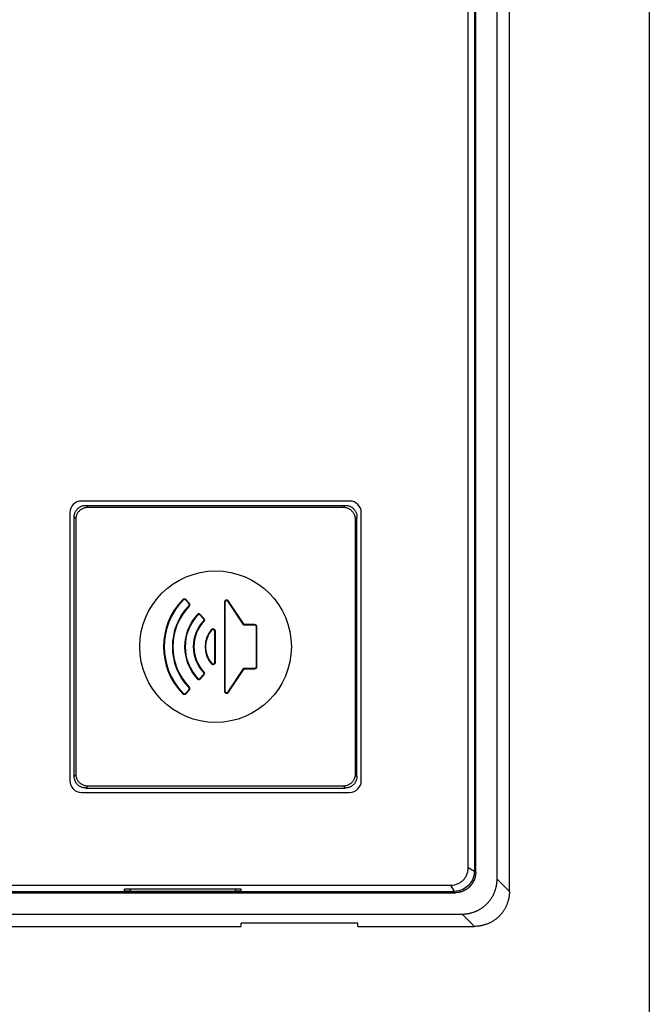
# Model space of a CAD drawing. Extents: x 0 to 27500, y 0 to 20000.
# Drawn here: x 25557 to 25611, y 16754 to 16839 of the extents above; entities that cross this region are included whole.
import ezdxf

# ---------------------------------------------------------------- set-up
doc = ezdxf.new("R2010")
doc.units = 0
doc.layers.add('YKK_A1', color=4, linetype='CONTINUOUS')

msp = doc.modelspace()

# ---------------------------------------------------------------- linework, layer by layer
at = {"layer": 'YKK_A1'}
for p, q in [((25610.973, 17225), (25610.973, 15725)), ((25598.972, 16763.989), (25598.972, 16886.012)), ((25596.082, 16765.64), (25596.082, 16884.361)), ((25597.915, 16765.047), (25597.915, 16884.954)), ((25595.447, 16766.042), (25595.447, 16883.959)), ((25595.972, 16884.254), (25595.972, 16765.747)), ((25585.272, 16797.5), (25562.272, 16797.5)), ((25561.272, 16796.5), (25561.272, 16773.5)), ((25561.7, 16796.454), (25561.719, 16796.502)), ((25561.719, 16796.502), (25561.74, 16796.551)), ((25561.74, 16796.551), (25561.762, 16796.597)), ((25561.762, 16796.597), (25561.785, 16796.638)), ((25561.785, 16796.638), (25561.81, 16796.677)), ((25561.81, 16796.677), (25561.837, 16796.716)), ((25561.837, 16796.716), (25561.866, 16796.754)), ((25561.866, 16796.754), (25561.897, 16796.791)), ((25561.897, 16796.791), (25561.93, 16796.827)), ((25561.93, 16796.827), (25561.965, 16796.86)), ((25561.937, 16796.45), (25561.967, 16796.501)), ((25561.965, 16796.86), (25562.001, 16796.892)), ((25561.967, 16796.501), (25561.997, 16796.547)), ((25561.997, 16796.547), (25562.029, 16796.588)), ((25562.001, 16796.892), (25562.039, 16796.923)), ((25562.029, 16796.588), (25562.064, 16796.63)), ((25562.039, 16796.923), (25562.077, 16796.951)), ((25562.064, 16796.63), (25562.102, 16796.67)), ((25562.077, 16796.951), (25562.115, 16796.976)), ((25562.102, 16796.67), (25562.143, 16796.709)), ((25562.115, 16796.976), (25562.156, 16797)), ((25562.143, 16796.709), (25562.184, 16796.744)), ((25562.156, 16797), (25562.203, 16797.024)), ((25562.184, 16796.744), (25562.226, 16796.776)), ((25562.203, 16797.024), (25562.252, 16797.047)), ((25562.226, 16796.776), (25562.272, 16796.806)), ((25562.252, 16797.047), (25562.301, 16797.066)), ((25562.272, 16796.806), (25562.323, 16796.836)), ((25562.301, 16797.066), (25562.356, 16797.085)), ((25562.323, 16796.836), (25562.377, 16796.864)), ((25562.356, 16797.085), (25562.422, 16797.102)), ((25562.377, 16796.864), (25562.431, 16796.889)), ((25562.422, 16797.102), (25562.495, 16797.116)), ((25562.431, 16796.889), (25562.492, 16796.911)), ((25562.492, 16796.911), (25562.564, 16796.933)), ((25562.495, 16797.116), (25562.57, 16797.124)), ((25562.564, 16796.933), (25562.644, 16796.95)), ((25562.57, 16797.124), (25562.644, 16797.127)), ((25562.644, 16797.127), (25584.9, 16797.127)), ((25562.808, 16796.963), (25562.644, 16797.127)), ((25562.644, 16796.95), (25562.726, 16796.959)), ((25562.726, 16796.959), (25562.808, 16796.963)), ((25562.808, 16796.963), (25584.737, 16796.963)), ((25584.9, 16797.127), (25584.737, 16796.963)), ((25584.737, 16796.963), (25584.819, 16796.959)), ((25584.819, 16796.959), (25584.901, 16796.95)), ((25584.9, 16797.127), (25584.971, 16797.124)), ((25584.901, 16796.95), (25584.981, 16796.933)), ((25584.971, 16797.124), (25585.041, 16797.118)), ((25584.981, 16796.933), (25585.053, 16796.911)), ((25585.041, 16797.118), (25585.11, 16797.105)), ((25585.053, 16796.911), (25585.114, 16796.889)), ((25585.11, 16797.105), (25585.173, 16797.089)), ((25585.114, 16796.889), (25585.168, 16796.864)), ((25585.168, 16796.864), (25585.222, 16796.836)), ((25585.173, 16797.089), (25585.226, 16797.073)), ((25585.222, 16796.836), (25585.273, 16796.806)), ((25585.226, 16797.073), (25585.274, 16797.054)), ((25585.273, 16796.806), (25585.318, 16796.776)), ((25585.274, 16797.054), (25585.323, 16797.033)), ((25585.318, 16796.776), (25585.36, 16796.744)), ((25585.323, 16797.033), (25585.37, 16797.01)), ((25585.36, 16796.744), (25585.402, 16796.709)), ((25585.37, 16797.01), (25585.411, 16796.987)), ((25585.402, 16796.709), (25585.442, 16796.67)), ((25585.411, 16796.987), (25585.45, 16796.963)), ((25585.442, 16796.67), (25585.481, 16796.63)), ((25585.45, 16796.963), (25585.489, 16796.936)), ((25585.481, 16796.63), (25585.516, 16796.588)), ((25585.489, 16796.936), (25585.527, 16796.906)), ((25585.516, 16796.588), (25585.548, 16796.547)), ((25585.527, 16796.906), (25585.564, 16796.875)), ((25585.548, 16796.547), (25585.578, 16796.501)), ((25585.564, 16796.875), (25585.599, 16796.842)), ((25585.578, 16796.501), (25585.608, 16796.45)), ((25585.599, 16796.842), (25585.633, 16796.807)), ((25585.633, 16796.807), (25585.665, 16796.771)), ((25585.665, 16796.771), (25585.696, 16796.733)), ((25585.696, 16796.733), (25585.723, 16796.695)), ((25585.723, 16796.695), (25585.749, 16796.656)), ((25585.749, 16796.656), (25585.772, 16796.615)), ((25585.772, 16796.615), (25585.796, 16796.569)), ((25585.796, 16796.569), (25585.819, 16796.519)), ((25585.819, 16796.519), (25585.839, 16796.47)), ((25586.272, 16773.5), (25586.272, 16796.5)), ((25561.646, 16796.128), (25561.649, 16796.199)), ((25561.646, 16773.872), (25561.646, 16796.128)), ((25561.81, 16795.965), (25561.646, 16796.128)), ((25561.649, 16796.199), (25561.655, 16796.269)), ((25561.655, 16796.269), (25561.667, 16796.338)), ((25561.667, 16796.338), (25561.683, 16796.4)), ((25561.683, 16796.4), (25561.7, 16796.454)), ((25561.81, 16795.965), (25561.814, 16796.047)), ((25561.81, 16774.036), (25561.81, 16795.965)), ((25561.814, 16796.047), (25561.823, 16796.129)), ((25561.823, 16796.129), (25561.84, 16796.209)), ((25561.84, 16796.209), (25561.861, 16796.281)), ((25561.861, 16796.281), (25561.884, 16796.342)), ((25561.884, 16796.342), (25561.909, 16796.396)), ((25561.909, 16796.396), (25561.937, 16796.45)), ((25585.608, 16796.45), (25585.636, 16796.396)), ((25585.636, 16796.396), (25585.661, 16796.342)), ((25585.661, 16796.342), (25585.683, 16796.281)), ((25585.683, 16796.281), (25585.705, 16796.209)), ((25585.705, 16796.209), (25585.722, 16796.129)), ((25585.722, 16796.129), (25585.731, 16796.047)), ((25585.731, 16796.047), (25585.735, 16795.965)), ((25585.899, 16796.128), (25585.735, 16795.965)), ((25585.735, 16795.965), (25585.735, 16774.036)), ((25585.839, 16796.47), (25585.857, 16796.416)), ((25585.857, 16796.416), (25585.875, 16796.35)), ((25585.875, 16796.35), (25585.888, 16796.277)), ((25585.888, 16796.277), (25585.896, 16796.203)), ((25585.896, 16796.203), (25585.899, 16796.128)), ((25585.899, 16773.872), (25585.899, 16796.128)), ((25571.475, 16788.71), (25571.208, 16788.987)), ((25571.511, 16788.745), (25571.244, 16789.022)), ((25576.198, 16786.85), (25574.849, 16788.883)), ((25576.224, 16786.9), (25574.891, 16788.911)), ((25574.524, 16788.8), (25574.524, 16781.2)), ((25574.574, 16788.8), (25574.574, 16781.2)), ((25572.772, 16787.362), (25572.409, 16787.739)), ((25572.808, 16787.397), (25572.445, 16787.774)), ((25577.123, 16786.85), (25576.198, 16786.85)), ((25577.123, 16786.9), (25576.224, 16786.9)), ((25577.273, 16783.3), (25577.273, 16786.7)), ((25577.323, 16783.3), (25577.323, 16786.7)), ((25573.722, 16783.693), (25573.722, 16786.308)), ((25573.772, 16783.693), (25573.772, 16786.308)), ((25574.849, 16781.118), (25576.198, 16783.15)), ((25574.891, 16781.09), (25576.224, 16783.1)), ((25576.198, 16783.15), (25577.123, 16783.15)), ((25576.224, 16783.1), (25577.123, 16783.1)), ((25572.409, 16782.262), (25572.772, 16782.639)), ((25572.445, 16782.227), (25572.808, 16782.604)), ((25571.208, 16781.014), (25571.475, 16781.291)), ((25571.244, 16780.979), (25571.511, 16781.256)), ((25561.646, 16773.872), (25561.81, 16774.036)), ((25561.649, 16773.798), (25561.646, 16773.872)), ((25561.656, 16773.724), (25561.649, 16773.798)), ((25561.67, 16773.651), (25561.656, 16773.724)), ((25561.814, 16773.954), (25561.81, 16774.036)), ((25561.823, 16773.872), (25561.814, 16773.954)), ((25561.84, 16773.792), (25561.823, 16773.872)), ((25561.861, 16773.72), (25561.84, 16773.792)), ((25561.884, 16773.659), (25561.861, 16773.72)), ((25585.683, 16773.72), (25585.661, 16773.659)), ((25585.705, 16773.792), (25585.683, 16773.72)), ((25585.722, 16773.872), (25585.705, 16773.792)), ((25585.731, 16773.954), (25585.722, 16773.872)), ((25585.735, 16774.036), (25585.731, 16773.954)), ((25585.735, 16774.036), (25585.899, 16773.872)), ((25585.877, 16773.663), (25585.861, 16773.601)), ((25585.89, 16773.732), (25585.877, 16773.663)), ((25585.896, 16773.802), (25585.89, 16773.732)), ((25585.899, 16773.872), (25585.896, 16773.802)), ((25561.688, 16773.585), (25561.67, 16773.651)), ((25561.706, 16773.531), (25561.688, 16773.585)), ((25561.726, 16773.482), (25561.706, 16773.531)), ((25561.748, 16773.432), (25561.726, 16773.482)), ((25561.772, 16773.386), (25561.748, 16773.432)), ((25561.796, 16773.345), (25561.772, 16773.386)), ((25561.821, 16773.306), (25561.796, 16773.345)), ((25561.849, 16773.268), (25561.821, 16773.306)), ((25561.88, 16773.23), (25561.849, 16773.268)), ((25561.912, 16773.194), (25561.88, 16773.23)), ((25561.909, 16773.605), (25561.884, 16773.659)), ((25561.937, 16773.551), (25561.909, 16773.605)), ((25561.945, 16773.159), (25561.912, 16773.194)), ((25561.967, 16773.5), (25561.937, 16773.551)), ((25561.981, 16773.126), (25561.945, 16773.159)), ((25561.997, 16773.454), (25561.967, 16773.5)), ((25562.018, 16773.095), (25561.981, 16773.126)), ((25562.029, 16773.413), (25561.997, 16773.454)), ((25562.056, 16773.065), (25562.018, 16773.095)), ((25562.064, 16773.371), (25562.029, 16773.413)), ((25562.095, 16773.038), (25562.056, 16773.065)), ((25562.102, 16773.331), (25562.064, 16773.371)), ((25562.134, 16773.014), (25562.095, 16773.038)), ((25562.143, 16773.292), (25562.102, 16773.331)), ((25562.175, 16772.991), (25562.134, 16773.014)), ((25562.184, 16773.257), (25562.143, 16773.292)), ((25562.222, 16772.968), (25562.175, 16772.991)), ((25562.226, 16773.225), (25562.184, 16773.257)), ((25562.27, 16772.947), (25562.222, 16772.968)), ((25562.272, 16773.195), (25562.226, 16773.225)), ((25562.319, 16772.928), (25562.27, 16772.947)), ((25562.323, 16773.165), (25562.272, 16773.195)), ((25562.372, 16772.912), (25562.319, 16772.928)), ((25562.377, 16773.137), (25562.323, 16773.165)), ((25562.435, 16772.896), (25562.372, 16772.912)), ((25562.431, 16773.112), (25562.377, 16773.137)), ((25562.492, 16773.089), (25562.431, 16773.112)), ((25562.504, 16772.883), (25562.435, 16772.896)), ((25562.564, 16773.068), (25562.492, 16773.089)), ((25562.574, 16772.877), (25562.504, 16772.883)), ((25562.644, 16773.051), (25562.564, 16773.068)), ((25562.644, 16772.874), (25562.574, 16772.877)), ((25562.726, 16773.042), (25562.644, 16773.051)), ((25562.644, 16772.874), (25562.808, 16773.038)), ((25562.644, 16772.874), (25584.9, 16772.874)), ((25562.808, 16773.038), (25562.726, 16773.042)), ((25584.737, 16773.038), (25562.808, 16773.038)), ((25584.819, 16773.042), (25584.737, 16773.038)), ((25584.737, 16773.038), (25584.9, 16772.874)), ((25584.901, 16773.051), (25584.819, 16773.042)), ((25584.975, 16772.877), (25584.9, 16772.874)), ((25584.981, 16773.068), (25584.901, 16773.051)), ((25585.05, 16772.884), (25584.975, 16772.877)), ((25585.053, 16773.089), (25584.981, 16773.068)), ((25585.123, 16772.898), (25585.05, 16772.884)), ((25585.114, 16773.112), (25585.053, 16773.089)), ((25585.168, 16773.137), (25585.114, 16773.112)), ((25585.189, 16772.916), (25585.123, 16772.898)), ((25585.222, 16773.165), (25585.168, 16773.137)), ((25585.243, 16772.934), (25585.189, 16772.916)), ((25585.273, 16773.195), (25585.222, 16773.165)), ((25585.292, 16772.954), (25585.243, 16772.934)), ((25585.318, 16773.225), (25585.273, 16773.195)), ((25585.342, 16772.977), (25585.292, 16772.954)), ((25585.36, 16773.257), (25585.318, 16773.225)), ((25585.388, 16773.001), (25585.342, 16772.977)), ((25585.402, 16773.292), (25585.36, 16773.257)), ((25585.429, 16773.025), (25585.388, 16773.001)), ((25585.442, 16773.331), (25585.402, 16773.292)), ((25585.467, 16773.05), (25585.429, 16773.025)), ((25585.481, 16773.371), (25585.442, 16773.331)), ((25585.506, 16773.078), (25585.467, 16773.05)), ((25585.516, 16773.413), (25585.481, 16773.371)), ((25585.544, 16773.108), (25585.506, 16773.078)), ((25585.548, 16773.454), (25585.516, 16773.413)), ((25585.58, 16773.14), (25585.544, 16773.108)), ((25585.578, 16773.5), (25585.548, 16773.454)), ((25585.608, 16773.551), (25585.578, 16773.5)), ((25585.615, 16773.174), (25585.58, 16773.14)), ((25585.636, 16773.605), (25585.608, 16773.551)), ((25585.648, 16773.21), (25585.615, 16773.174)), ((25585.661, 16773.659), (25585.636, 16773.605)), ((25585.679, 16773.246), (25585.648, 16773.21)), ((25585.708, 16773.285), (25585.679, 16773.246)), ((25585.735, 16773.324), (25585.708, 16773.285)), ((25585.759, 16773.362), (25585.735, 16773.324)), ((25585.782, 16773.404), (25585.759, 16773.362)), ((25585.805, 16773.45), (25585.782, 16773.404)), ((25585.826, 16773.499), (25585.805, 16773.45)), ((25585.845, 16773.547), (25585.826, 16773.499)), ((25585.861, 16773.601), (25585.845, 16773.547)), ((25562.272, 16772.5), (25585.272, 16772.5)), ((25595.16, 16765.158), (25595.229, 16765.26)), ((25595.229, 16765.26), (25595.294, 16765.38)), ((25595.294, 16765.38), (25595.358, 16765.528)), ((25595.358, 16765.528), (25595.407, 16765.694)), ((25595.407, 16765.694), (25595.434, 16765.867)), ((25595.434, 16765.867), (25595.447, 16766.042)), ((25595.447, 16766.042), (25595.972, 16765.747)), ((25595.928, 16765.345), (25595.87, 16765.154)), ((25595.958, 16765.545), (25595.928, 16765.345)), ((25595.972, 16765.747), (25595.958, 16765.545)), ((25596.082, 16765.64), (25595.973, 16765.748)), ((25596.033, 16765.23), (25596.025, 16765.198)), ((25596.041, 16765.262), (25596.033, 16765.23)), ((25596.047, 16765.295), (25596.041, 16765.262)), ((25596.054, 16765.331), (25596.047, 16765.295)), ((25596.06, 16765.367), (25596.054, 16765.331)), ((25596.066, 16765.404), (25596.06, 16765.367)), ((25596.071, 16765.443), (25596.066, 16765.404)), ((25596.075, 16765.489), (25596.071, 16765.443)), ((25596.079, 16765.539), (25596.075, 16765.489)), ((25596.081, 16765.59), (25596.079, 16765.539)), ((25596.082, 16765.64), (25596.081, 16765.59)), ((25555.506, 16764.526), (25593.931, 16764.526)), ((25593.931, 16764.526), (25594.107, 16764.539)), ((25593.931, 16764.526), (25594.225, 16764)), ((25594.107, 16764.539), (25594.28, 16764.565)), ((25594.28, 16764.565), (25594.446, 16764.615)), ((25594.446, 16764.615), (25594.593, 16764.679)), ((25594.593, 16764.679), (25594.713, 16764.745)), ((25594.713, 16764.745), (25594.815, 16764.813)), ((25594.815, 16764.813), (25594.912, 16764.888)), ((25594.912, 16764.888), (25595.002, 16764.971)), ((25595.002, 16764.971), (25595.085, 16765.062)), ((25595.085, 16765.062), (25595.16, 16765.158)), ((25595.356, 16764.417), (25595.245, 16764.33)), ((25595.461, 16764.512), (25595.356, 16764.417)), ((25595.556, 16764.617), (25595.461, 16764.512)), ((25595.545, 16764.379), (25595.52, 16764.355)), ((25595.57, 16764.403), (25595.545, 16764.379)), ((25595.643, 16764.728), (25595.556, 16764.617)), ((25595.594, 16764.428), (25595.57, 16764.403)), ((25595.617, 16764.453), (25595.594, 16764.428)), ((25595.641, 16764.478), (25595.617, 16764.453)), ((25595.663, 16764.504), (25595.641, 16764.478)), ((25595.721, 16764.846), (25595.643, 16764.728)), ((25595.685, 16764.53), (25595.663, 16764.504)), ((25595.707, 16764.557), (25595.685, 16764.53)), ((25595.728, 16764.584), (25595.707, 16764.557)), ((25595.797, 16764.984), (25595.721, 16764.846)), ((25595.748, 16764.612), (25595.728, 16764.584)), ((25595.768, 16764.64), (25595.748, 16764.612)), ((25595.787, 16764.668), (25595.768, 16764.64)), ((25595.806, 16764.697), (25595.787, 16764.668)), ((25595.87, 16765.154), (25595.797, 16764.984)), ((25595.824, 16764.726), (25595.806, 16764.697)), ((25595.842, 16764.755), (25595.824, 16764.726)), ((25595.859, 16764.785), (25595.842, 16764.755)), ((25595.875, 16764.815), (25595.859, 16764.785)), ((25595.891, 16764.846), (25595.875, 16764.815)), ((25595.907, 16764.877), (25595.891, 16764.846)), ((25595.921, 16764.908), (25595.907, 16764.877)), ((25595.935, 16764.939), (25595.921, 16764.908)), ((25595.949, 16764.971), (25595.935, 16764.939)), ((25595.962, 16765.002), (25595.949, 16764.971)), ((25595.974, 16765.034), (25595.962, 16765.002)), ((25595.985, 16765.067), (25595.974, 16765.034)), ((25595.996, 16765.099), (25595.985, 16765.067)), ((25596.007, 16765.132), (25595.996, 16765.099)), ((25596.016, 16765.165), (25596.007, 16765.132)), ((25596.025, 16765.198), (25596.016, 16765.165)), ((25597.833, 16764.359), (25597.845, 16764.409)), ((25597.845, 16764.409), (25597.855, 16764.458)), ((25597.855, 16764.458), (25597.865, 16764.509)), ((25597.865, 16764.509), (25597.875, 16764.565)), ((25597.875, 16764.565), (25597.884, 16764.623)), ((25597.884, 16764.623), (25597.891, 16764.679)), ((25597.891, 16764.679), (25597.898, 16764.74)), ((25597.898, 16764.74), (25597.905, 16764.812)), ((25597.905, 16764.812), (25597.911, 16764.89)), ((25597.911, 16764.89), (25597.913, 16764.968)), ((25597.913, 16764.968), (25597.915, 16765.047)), ((25597.915, 16765.047), (25598.972, 16763.989)), ((25507.611, 16763.891), (25594.333, 16763.891)), ((25507.719, 16764), (25594.225, 16764)), ((25575.972, 16764.197), (25565.972, 16764.197)), ((25565.972, 16764.04), (25565.972, 16764.197)), ((25565.996, 16764.034), (25565.972, 16764.04)), ((25566.018, 16764.03), (25565.996, 16764.034)), ((25566.038, 16764.028), (25566.018, 16764.03)), ((25566.063, 16764.026), (25566.038, 16764.028)), ((25566.098, 16764.025), (25566.063, 16764.026)), ((25566.135, 16764.024), (25566.098, 16764.025)), ((25566.171, 16764.023), (25566.135, 16764.024)), ((25566.214, 16764.021), (25566.171, 16764.023)), ((25566.273, 16764.02), (25566.214, 16764.021)), ((25566.34, 16764.018), (25566.273, 16764.02)), ((25566.407, 16764.018), (25566.34, 16764.018)), ((25566.472, 16764.018), (25566.407, 16764.018)), ((25566.472, 16764.018), (25566.472, 16764.197)), ((25566.472, 16764.018), (25575.472, 16764.018)), ((25575.472, 16764.018), (25575.472, 16764.197)), ((25575.538, 16764.018), (25575.472, 16764.018)), ((25575.605, 16764.018), (25575.538, 16764.018)), ((25575.672, 16764.02), (25575.605, 16764.018)), ((25575.731, 16764.021), (25575.672, 16764.02)), ((25575.773, 16764.023), (25575.731, 16764.021)), ((25575.809, 16764.024), (25575.773, 16764.023)), ((25575.847, 16764.025), (25575.809, 16764.024)), ((25575.882, 16764.026), (25575.847, 16764.025)), ((25575.907, 16764.028), (25575.882, 16764.026)), ((25575.927, 16764.03), (25575.907, 16764.028)), ((25575.949, 16764.034), (25575.927, 16764.03)), ((25575.972, 16764.04), (25575.949, 16764.034)), ((25575.972, 16764.04), (25575.972, 16764.197)), ((25594.333, 16763.891), (25594.224, 16763.999)), ((25594.428, 16764.015), (25594.225, 16764)), ((25594.383, 16763.892), (25594.333, 16763.891)), ((25594.434, 16763.894), (25594.383, 16763.892)), ((25594.627, 16764.045), (25594.428, 16764.015)), ((25594.484, 16763.897), (25594.434, 16763.894)), ((25594.53, 16763.902), (25594.484, 16763.897)), ((25594.569, 16763.907), (25594.53, 16763.902)), ((25594.606, 16763.912), (25594.569, 16763.907)), ((25594.643, 16763.919), (25594.606, 16763.912)), ((25594.819, 16764.103), (25594.627, 16764.045)), ((25594.678, 16763.925), (25594.643, 16763.919)), ((25594.711, 16763.932), (25594.678, 16763.925)), ((25594.743, 16763.939), (25594.711, 16763.932)), ((25594.775, 16763.948), (25594.743, 16763.939)), ((25594.808, 16763.957), (25594.775, 16763.948)), ((25594.841, 16763.966), (25594.808, 16763.957)), ((25594.989, 16764.176), (25594.819, 16764.103)), ((25594.874, 16763.977), (25594.841, 16763.966)), ((25594.906, 16763.988), (25594.874, 16763.977)), ((25594.939, 16763.999), (25594.906, 16763.988)), ((25594.971, 16764.011), (25594.939, 16763.999)), ((25595.002, 16764.024), (25594.971, 16764.011)), ((25595.127, 16764.251), (25594.989, 16764.176)), ((25595.034, 16764.038), (25595.002, 16764.024)), ((25595.065, 16764.052), (25595.034, 16764.038)), ((25595.096, 16764.066), (25595.065, 16764.052)), ((25595.127, 16764.082), (25595.096, 16764.066)), ((25595.245, 16764.33), (25595.127, 16764.251)), ((25595.158, 16764.098), (25595.127, 16764.082)), ((25595.188, 16764.114), (25595.158, 16764.098)), ((25595.218, 16764.131), (25595.188, 16764.114)), ((25595.247, 16764.149), (25595.218, 16764.131)), ((25595.276, 16764.167), (25595.247, 16764.149)), ((25595.305, 16764.186), (25595.276, 16764.167)), ((25595.333, 16764.205), (25595.305, 16764.186)), ((25595.361, 16764.225), (25595.333, 16764.205)), ((25595.389, 16764.245), (25595.361, 16764.225)), ((25595.416, 16764.266), (25595.389, 16764.245)), ((25595.443, 16764.288), (25595.416, 16764.266)), ((25595.469, 16764.31), (25595.443, 16764.288)), ((25595.495, 16764.332), (25595.469, 16764.31)), ((25595.52, 16764.355), (25595.495, 16764.332)), ((25597.467, 16763.477), (25597.494, 16763.522)), ((25597.494, 16763.522), (25597.521, 16763.568)), ((25597.521, 16763.568), (25597.547, 16763.615)), ((25597.547, 16763.615), (25597.572, 16763.662)), ((25597.572, 16763.662), (25597.597, 16763.709)), ((25597.597, 16763.709), (25597.62, 16763.757)), ((25597.62, 16763.757), (25597.643, 16763.805)), ((25597.643, 16763.805), (25597.664, 16763.854)), ((25597.664, 16763.854), (25597.685, 16763.903)), ((25597.685, 16763.903), (25597.705, 16763.952)), ((25597.705, 16763.952), (25597.724, 16764.002)), ((25597.724, 16764.002), (25597.743, 16764.052)), ((25597.743, 16764.052), (25597.76, 16764.103)), ((25597.76, 16764.103), (25597.777, 16764.153)), ((25597.777, 16764.153), (25597.792, 16764.204)), ((25597.792, 16764.204), (25597.807, 16764.256)), ((25597.807, 16764.256), (25597.82, 16764.307)), ((25597.82, 16764.307), (25597.833, 16764.359)), ((25598.942, 16763.564), (25598.933, 16763.506)), ((25598.95, 16763.62), (25598.942, 16763.564)), ((25598.957, 16763.681), (25598.95, 16763.62)), ((25598.963, 16763.753), (25598.957, 16763.681)), ((25598.968, 16763.832), (25598.963, 16763.753)), ((25598.971, 16763.911), (25598.968, 16763.832)), ((25598.972, 16763.989), (25598.971, 16763.911)), ((25596.716, 16762.656), (25596.759, 16762.689)), ((25596.759, 16762.689), (25596.8, 16762.722)), ((25596.8, 16762.722), (25596.841, 16762.755)), ((25596.841, 16762.755), (25596.882, 16762.79)), ((25596.882, 16762.79), (25596.922, 16762.825)), ((25596.922, 16762.825), (25596.961, 16762.861)), ((25596.961, 16762.861), (25597, 16762.898)), ((25597, 16762.898), (25597.038, 16762.935)), ((25597.038, 16762.935), (25597.075, 16762.973)), ((25597.075, 16762.973), (25597.112, 16763.012)), ((25597.112, 16763.012), (25597.148, 16763.051)), ((25597.148, 16763.051), (25597.183, 16763.091)), ((25597.183, 16763.091), (25597.217, 16763.131)), ((25597.217, 16763.131), (25597.251, 16763.173)), ((25597.251, 16763.173), (25597.284, 16763.214)), ((25597.284, 16763.214), (25597.317, 16763.257)), ((25597.317, 16763.257), (25597.348, 16763.3)), ((25597.348, 16763.3), (25597.379, 16763.343)), ((25597.379, 16763.343), (25597.409, 16763.387)), ((25597.409, 16763.387), (25597.438, 16763.432)), ((25597.438, 16763.432), (25597.467, 16763.477)), ((25598.68, 16762.696), (25598.656, 16762.648)), ((25598.702, 16762.745), (25598.68, 16762.696)), ((25598.724, 16762.793), (25598.702, 16762.745)), ((25598.745, 16762.842), (25598.724, 16762.793)), ((25598.765, 16762.892), (25598.745, 16762.842)), ((25598.784, 16762.942), (25598.765, 16762.892)), ((25598.802, 16762.992), (25598.784, 16762.942)), ((25598.819, 16763.042), (25598.802, 16762.992)), ((25598.836, 16763.093), (25598.819, 16763.042)), ((25598.851, 16763.144), (25598.836, 16763.093)), ((25598.866, 16763.196), (25598.851, 16763.144)), ((25598.879, 16763.247), (25598.866, 16763.196)), ((25598.892, 16763.299), (25598.879, 16763.247)), ((25598.904, 16763.35), (25598.892, 16763.299)), ((25598.914, 16763.399), (25598.904, 16763.35)), ((25598.924, 16763.45), (25598.914, 16763.399)), ((25598.933, 16763.506), (25598.924, 16763.45)), ((25507.018, 16762.058), (25594.926, 16762.058)), ((25594.926, 16762.058), (25595.005, 16762.059)), ((25594.926, 16762.058), (25595.984, 16761)), ((25595.005, 16762.059), (25595.083, 16762.062)), ((25595.083, 16762.062), (25595.161, 16762.068)), ((25595.161, 16762.068), (25595.233, 16762.074)), ((25595.233, 16762.074), (25595.294, 16762.082)), ((25595.294, 16762.082), (25595.35, 16762.089)), ((25595.35, 16762.089), (25595.408, 16762.098)), ((25595.408, 16762.098), (25595.463, 16762.108)), ((25595.463, 16762.108), (25595.514, 16762.118)), ((25595.514, 16762.118), (25595.563, 16762.128)), ((25595.563, 16762.128), (25595.614, 16762.14)), ((25595.614, 16762.14), (25595.666, 16762.152)), ((25595.666, 16762.152), (25595.717, 16762.166)), ((25595.717, 16762.166), (25595.769, 16762.181)), ((25595.769, 16762.181), (25595.82, 16762.196)), ((25595.82, 16762.196), (25595.87, 16762.213)), ((25595.87, 16762.213), (25595.921, 16762.23)), ((25595.921, 16762.23), (25595.971, 16762.248)), ((25595.971, 16762.248), (25596.021, 16762.268)), ((25596.021, 16762.268), (25596.07, 16762.288)), ((25596.07, 16762.288), (25596.119, 16762.308)), ((25596.119, 16762.308), (25596.168, 16762.33)), ((25596.168, 16762.33), (25596.216, 16762.353)), ((25596.216, 16762.353), (25596.264, 16762.376)), ((25596.264, 16762.376), (25596.311, 16762.401)), ((25596.311, 16762.401), (25596.358, 16762.426)), ((25596.358, 16762.426), (25596.405, 16762.452)), ((25596.405, 16762.452), (25596.451, 16762.479)), ((25596.451, 16762.479), (25596.496, 16762.506)), ((25596.496, 16762.506), (25596.541, 16762.535)), ((25596.541, 16762.535), (25596.586, 16762.564)), ((25596.586, 16762.564), (25596.63, 16762.594)), ((25596.63, 16762.594), (25596.673, 16762.625)), ((25596.673, 16762.625), (25596.716, 16762.656)), ((25598.061, 16761.837), (25598.022, 16761.801)), ((25598.098, 16761.875), (25598.061, 16761.837)), ((25598.136, 16761.912), (25598.098, 16761.875)), ((25598.172, 16761.951), (25598.136, 16761.912)), ((25598.208, 16761.99), (25598.172, 16761.951)), ((25598.243, 16762.03), (25598.208, 16761.99)), ((25598.278, 16762.071), (25598.243, 16762.03)), ((25598.312, 16762.112), (25598.278, 16762.071)), ((25598.345, 16762.154), (25598.312, 16762.112)), ((25598.377, 16762.196), (25598.345, 16762.154)), ((25598.408, 16762.239), (25598.377, 16762.196)), ((25598.439, 16762.282), (25598.408, 16762.239)), ((25598.469, 16762.326), (25598.439, 16762.282)), ((25598.498, 16762.371), (25598.469, 16762.326)), ((25598.527, 16762.416), (25598.498, 16762.371)), ((25598.554, 16762.461), (25598.527, 16762.416)), ((25598.581, 16762.507), (25598.554, 16762.461)), ((25598.607, 16762.554), (25598.581, 16762.507)), ((25598.632, 16762.601), (25598.607, 16762.554)), ((25598.656, 16762.648), (25598.632, 16762.601)), ((25525.972, 16761), (25575.972, 16761)), ((25585.972, 16761.263), (25575.972, 16761.263)), ((25575.972, 16761), (25575.972, 16761.263)), ((25585.972, 16761), (25585.972, 16761.263)), ((25585.972, 16761), (25595.984, 16761)), ((25596.063, 16761.002), (25595.984, 16761)), ((25596.141, 16761.004), (25596.063, 16761.002)), ((25596.219, 16761.01), (25596.141, 16761.004)), ((25596.291, 16761.016), (25596.219, 16761.01)), ((25596.353, 16761.023), (25596.291, 16761.016)), ((25596.409, 16761.031), (25596.353, 16761.023)), ((25596.467, 16761.04), (25596.409, 16761.031)), ((25596.523, 16761.049), (25596.467, 16761.04)), ((25596.574, 16761.059), (25596.523, 16761.049)), ((25596.623, 16761.069), (25596.574, 16761.059)), ((25596.674, 16761.081), (25596.623, 16761.069)), ((25596.726, 16761.093), (25596.674, 16761.081)), ((25596.777, 16761.107), (25596.726, 16761.093)), ((25596.829, 16761.122), (25596.777, 16761.107)), ((25596.88, 16761.137), (25596.829, 16761.122)), ((25596.931, 16761.154), (25596.88, 16761.137)), ((25596.981, 16761.171), (25596.931, 16761.154)), ((25597.031, 16761.189), (25596.981, 16761.171)), ((25597.081, 16761.208), (25597.031, 16761.189)), ((25597.13, 16761.228), (25597.081, 16761.208)), ((25597.18, 16761.249), (25597.13, 16761.228)), ((25597.228, 16761.271), (25597.18, 16761.249)), ((25597.277, 16761.293), (25597.228, 16761.271)), ((25597.324, 16761.317), (25597.277, 16761.293)), ((25597.372, 16761.341), (25597.324, 16761.317)), ((25597.419, 16761.366), (25597.372, 16761.341)), ((25597.465, 16761.392), (25597.419, 16761.366)), ((25597.511, 16761.419), (25597.465, 16761.392)), ((25597.557, 16761.446), (25597.511, 16761.419)), ((25597.602, 16761.475), (25597.557, 16761.446)), ((25597.647, 16761.504), (25597.602, 16761.475)), ((25597.691, 16761.534), (25597.647, 16761.504)), ((25597.734, 16761.564), (25597.691, 16761.534)), ((25597.777, 16761.596), (25597.734, 16761.564)), ((25597.819, 16761.628), (25597.777, 16761.596)), ((25597.861, 16761.661), (25597.819, 16761.628)), ((25597.902, 16761.695), (25597.861, 16761.661)), ((25597.943, 16761.729), (25597.902, 16761.695)), ((25597.983, 16761.765), (25597.943, 16761.729)), ((25598.022, 16761.801), (25597.983, 16761.765))]:
    msp.add_line(p, q, dxfattribs=at)
msp.add_circle((25573.772, 16785), 6.5, dxfattribs=at)
for centre, radius, start, end in [((25562.272, 16796.5), 1, 90, 180), ((25585.272, 16796.5), 1, 0, 90), ((25575.114, 16785), 5.8, 136.102, 223.898), ((25575.114, 16785), 5.75, 136.102, 223.898), ((25571.089, 16788.873), 0.215, 43.8979, 136.102), ((25571.089, 16788.873), 0.165, 43.8979, 136.102), ((25574.724, 16788.8), 0.2, 33.551, 180), ((25574.724, 16788.8), 0.15, 33.551, 180), ((25575.114, 16785), 5.05, 136.102, 223.898), ((25575.114, 16785), 5, 136.102, 223.898), ((25571.367, 16788.606), 0.15, 316.102, 43.8979), ((25571.367, 16788.606), 0.2, 316.102, 43.8979), ((25575.114, 16785), 4, 136.102, 223.898), ((25575.114, 16785), 3.95, 136.102, 223.898), ((25575.114, 16785), 3.25, 136.102, 223.898), ((25575.114, 16785), 3.2, 136.102, 223.898), ((25572.338, 16787.671), 0.148, 43.8979, 136.102), ((25572.338, 16787.671), 0.0981, 43.8979, 136.102), ((25572.716, 16787.308), 0.078, 316.102, 43.8979), ((25572.716, 16787.308), 0.128, 316.102, 43.8979), ((25575.114, 16785), 2.248, 139.964, 220.036), ((25575.114, 16785), 2.198, 139.964, 220.036), ((25573.558, 16786.308), 0.215, 0, 139.964), ((25573.558, 16786.308), 0.165, 0, 139.964), ((25577.123, 16786.7), 0.2, 0, 90), ((25577.123, 16786.7), 0.15, 0, 90), ((25573.558, 16783.693), 0.215, 220.036, 0), ((25573.558, 16783.693), 0.165, 220.036, 0), ((25577.123, 16783.3), 0.15, 270, 0), ((25577.123, 16783.3), 0.2, 270, 0), ((25572.338, 16782.33), 0.148, 223.898, 316.102), ((25572.338, 16782.33), 0.0981, 223.898, 316.102), ((25572.716, 16782.693), 0.078, 316.102, 43.8979), ((25572.716, 16782.693), 0.128, 316.102, 43.8979), ((25571.367, 16781.395), 0.15, 316.102, 43.8979), ((25571.367, 16781.395), 0.2, 316.102, 43.8979), ((25571.089, 16781.128), 0.215, 223.898, 316.102), ((25571.089, 16781.128), 0.165, 223.898, 316.102), ((25574.724, 16781.2), 0.2, 180, 326.449), ((25574.724, 16781.2), 0.15, 180, 326.449), ((25562.272, 16773.5), 1, 180, 270), ((25585.272, 16773.5), 1, 270, 0)]:
    msp.add_arc(centre, radius, start, end, dxfattribs=at)

doc.saveas('drawing.dxf')
